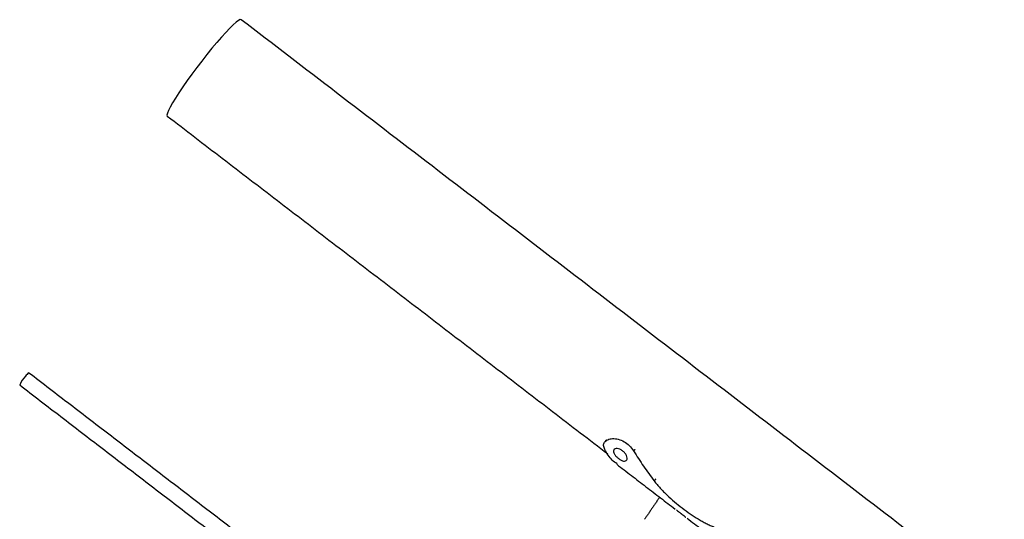
# Model space of a CAD drawing. Units: inches. Extents: x -511 to 655, y -336 to 239.
# Drawn here: x 561 to 573, y -52 to -46 of the extents above; entities that cross this region are included whole.
import ezdxf

# ---------------------------------------------------------------- set-up
doc = ezdxf.new("R2010")
doc.units = ezdxf.units.IN
doc.header["$LTSCALE"] = 0.5
doc.header["$MEASUREMENT"] = 0
doc.layers.add('CABLE INFILL', color=244, linetype='Continuous')
doc.layers.add('RAILING', color=176, linetype='Continuous')

msp = doc.modelspace()

# ---------------------------------------------------------------- linework, layer by layer
at = {"layer": 'CABLE INFILL'}
for centre, radius, start, end in [((561.117, -50.616), 0.287, 133.1327, 159.5544), ((561.021, -50.47), 0.119, 119.7196, 147.5902)]:
    msp.add_arc(centre, radius, start, end, dxfattribs=at)
for points in [[(565.035, -53.492), (560.962, -50.367)], [(560.848, -50.515), (564.921, -53.641)]]:
    msp.add_open_spline(points, degree=1, dxfattribs=at)
at = {"layer": 'RAILING', "flags": 128}
msp.add_lwpolyline([(563.584, -46.002), (563.583, -46.002), (563.571, -46.001), (563.55, -46.012), (563.521, -46.033), (563.485, -46.065), (563.442, -46.107), (563.393, -46.158), (563.339, -46.217), (563.282, -46.283), (563.221, -46.355), (563.159, -46.432), (563.096, -46.512), (563.034, -46.593), (562.973, -46.674), (562.916, -46.754), (562.862, -46.831), (562.813, -46.904), (562.77, -46.97), (562.734, -47.03), (562.705, -47.082), (562.684, -47.125), (562.671, -47.158), (562.666, -47.181), (562.67, -47.192)], dxfattribs=at)
at = {"layer": 'RAILING'}
for points in [[(573.004, -53.231), (563.584, -46.002)], [(562.67, -47.192), (568.108, -51.365)], [(568.094, -51.193), (568.075, -51.215)], [(568.444, -51.312), (568.428, -51.329)], [(568.22, -51.495), (568.94, -52.048)], [(568.701, -51.678), (568.681, -51.7)], [(568.749, -51.901), (568.563, -52.174)], [(568.969, -52.069), (569.043, -52.127)], [(569.013, -52.103), (569.073, -52.15)], [(569.088, -52.161), (569.809, -52.714)]]:
    msp.add_open_spline(points, degree=1, dxfattribs=at)
for points, knots in [([(568.072, -51.312), (568.065, -51.295), (568.052, -51.261), (568.066, -51.219), (568.106, -51.188), (568.166, -51.174), (568.238, -51.182), (568.312, -51.212), (568.38, -51.262), (568.412, -51.307), (568.428, -51.329)], [0, 0, 0, 0, 0.124994, 0.249965, 0.374945, 0.499943, 0.624958, 0.749978, 0.874987, 1, 1, 1, 1]), ([(568.223, -51.49), (568.202, -51.475), (568.139, -51.432), (568.099, -51.36), (568.072, -51.312)], [0, 0, 0, 0, 0.336218, 1, 1, 1, 1]), ([(568.292, -51.328), (568.302, -51.337), (568.322, -51.355), (568.341, -51.388), (568.349, -51.419), (568.345, -51.443), (568.329, -51.456), (568.304, -51.457), (568.274, -51.445), (568.241, -51.424), (568.211, -51.397), (568.188, -51.368), (568.177, -51.34), (568.181, -51.317), (568.197, -51.302), (568.225, -51.299), (568.259, -51.306), (568.281, -51.321), (568.292, -51.328)], [0, 0, 0, 0, 0.062503, 0.125006, 0.187508, 0.250011, 0.312514, 0.375016, 0.437519, 0.500022, 0.562524, 0.625027, 0.687529, 0.750032, 0.812534, 0.875035, 0.937548, 1, 1, 1, 1]), ([(568.428, -51.329), (568.468, -51.393), (568.548, -51.521), (568.637, -51.64), (568.681, -51.7)], [0, 0, 0, 0, 0.5, 1, 1, 1, 1]), ([(568.681, -51.7), (568.693, -51.715), (568.717, -51.746), (568.757, -51.79), (568.798, -51.834), (568.856, -51.891), (568.932, -51.959), (569.027, -52.035), (569.125, -52.107), (569.208, -52.161), (569.274, -52.199), (569.324, -52.226), (569.374, -52.25), (569.407, -52.263), (569.424, -52.27)], [0, 0, 0, 0, 0.062514, 0.125029, 0.187506, 0.250059, 0.37503, 0.5, 0.624971, 0.749942, 0.812477, 0.874971, 0.937487, 1, 1, 1, 1]), ([(568.956, -52.059), (568.964, -52.066), (568.982, -52.08), (569.002, -52.095), (569.013, -52.103)], [0, 0, 0, 0, 0.46511, 1, 1, 1, 1])]:
    msp.add_open_spline(points, degree=3, knots=knots, dxfattribs=at)

doc.saveas('drawing.dxf')
